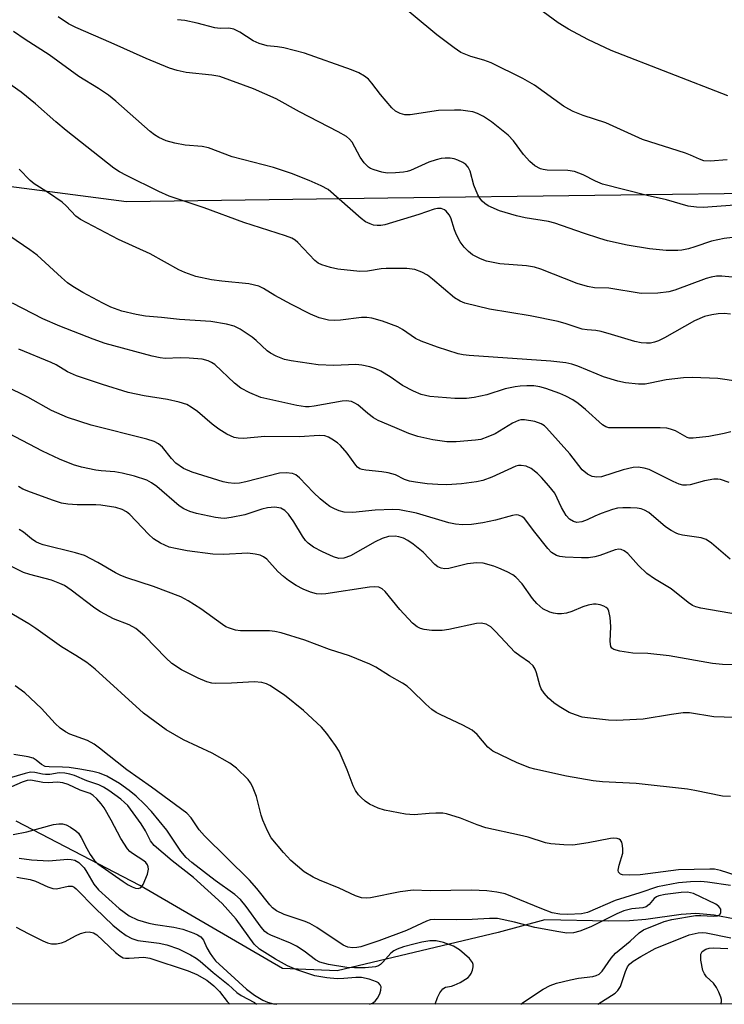
# Model space of a CAD drawing. Units: inches. Extents: x 1231766 to 1237766, y 521456 to 525456.
# Drawn here: x 1235730 to 1235883, y 521456 to 521669 of the extents above; entities that cross this region are included whole.
import ezdxf

# ---------------------------------------------------------------- set-up
doc = ezdxf.new("R2010")
doc.units = ezdxf.units.IN
doc.header["$MEASUREMENT"] = 0
for name, color, linetype in [('HYDRO-Single Line Stream', 4, 'Continuous'), ('NTRL-Trees', 3, 'Continuous'), ('Undefined', 1, 'Continuous')]:
    doc.layers.add(name, color=color, linetype=linetype)

msp = doc.modelspace()

# ---------------------------------------------------------------- linework, layer by layer
at = {"layer": 'HYDRO-Single Line Stream'}
msp.add_lwpolyline([(1235889.61, 521473.52), (1235880.51, 521475.26), (1235876.54, 521475.61), (1235873.36, 521475.35), (1235865.73, 521474.28), (1235862.23, 521474.02), (1235857.65, 521473.92), (1235843.88, 521474.22), (1235833.76, 521471.47), (1235798.89, 521463.15), (1235787.1, 521463.7), (1235756.2, 521481.62), (1235729.37, 521495.6)], dxfattribs=at)
at = {"layer": 'NTRL-Trees'}
for points in [[(1235719.46, 521634.12), (1235753.31, 521629.75), (1235809.88, 521630.51), (1235899.5, 521631.71), (1235928.67, 521631.71), (1235937.01, 521644.21), (1235932.84, 521656.71), (1235928.67, 521685.87), (1235932.84, 521706.71), (1235962.01, 521706.71), (1235987, 521699.89), (1236019.28, 521667.04), (1236036.68, 521616.08), (1236057.31, 521604.56), (1236078.94, 521592.47), (1236113.74, 521616.08), (1236136.47, 521652.1), (1236158.48, 521662.07), (1236224.5, 521631.71)], [(1236229.71, 521481.44), (1236153.51, 521464.45), (1236142.56, 521459.15), (1236140.07, 521455.93), (1235273.07, 521456.01)]]:
    msp.add_lwpolyline(points, dxfattribs=at)
at = {"layer": 'Undefined'}
for points, elevation in [([(1235883.37, 521638.79), (1235879.63, 521638.5), (1235878.32, 521638.59), (1235877.36, 521638.89), (1235875.41, 521639.8), (1235874.34, 521640.21), (1235864.98, 521643.2), (1235857.09, 521646.75), (1235852.2, 521648.36), (1235850.02, 521649.21), (1235849.04, 521649.71), (1235847.94, 521650.42), (1235841.63, 521654.95), (1235839.08, 521656.39), (1235832.25, 521659.76), (1235830.66, 521660.36), (1235827.81, 521661.11), (1235825.7, 521662.03), (1235824.24, 521663), (1235820.47, 521665.81), (1235810.21, 521674.42)], 368), ([(1235883.52, 521652.63), (1235858.23, 521662.41), (1235853.16, 521664.83), (1235848.98, 521667.05), (1235846.78, 521668.4), (1235842.45, 521671.59)], 370), ([(1235888.7, 521622.45), (1235882.72, 521621.74), (1235879.95, 521621.15), (1235876.36, 521619.92), (1235874.96, 521619.51), (1235873.55, 521619.21), (1235872.68, 521619.13), (1235870.11, 521619.17), (1235866.5, 521619.47), (1235861.67, 521620.28), (1235857.46, 521621.26), (1235855.79, 521621.71), (1235852.21, 521622.88), (1235846.03, 521625.06), (1235844.64, 521625.39), (1235839.62, 521626.24), (1235837.7, 521626.68), (1235834.03, 521627.75), (1235831.6, 521628.84), (1235830.86, 521629.3), (1235830.28, 521629.83), (1235829.77, 521630.44), (1235829.34, 521631.16), (1235828.49, 521633.3), (1235827.7, 521636.3), (1235827.25, 521637.21), (1235826.79, 521637.74), (1235826.09, 521638.23), (1235825.04, 521638.73), (1235824.21, 521639), (1235823.39, 521639.11), (1235822.28, 521639.12), (1235821.45, 521639.04), (1235820.35, 521638.8), (1235818.73, 521638.27), (1235814.8, 521636.48), (1235814.08, 521636.24), (1235813.27, 521636.08), (1235811.51, 521635.94), (1235809.75, 521635.92), (1235808.6, 521636.1), (1235806.92, 521636.59), (1235806.13, 521636.93), (1235805.69, 521637.21), (1235804.74, 521638.09), (1235803.86, 521639.38), (1235802.12, 521642.58), (1235801.58, 521643.24), (1235800.93, 521643.81), (1235799.12, 521644.84), (1235790.71, 521649.14), (1235785.66, 521651.97), (1235780.76, 521654.11), (1235773.51, 521656.82), (1235771.77, 521657.12), (1235766.17, 521657.65), (1235764.28, 521658.08), (1235762.63, 521658.64), (1235757.51, 521660.7), (1235749.96, 521664.11), (1235742.29, 521667.44), (1235740.7, 521668.25), (1235738.51, 521669.72)], 364), ([(1235888.9, 521629.25), (1235878.13, 521628.46), (1235876.68, 521628.49), (1235874.93, 521628.72), (1235870.21, 521630.14), (1235866.03, 521631.08), (1235856.36, 521633.52), (1235854.81, 521634.14), (1235852.2, 521635.55), (1235850.29, 521636.27), (1235848.83, 521636.46), (1235844.35, 521636.54), (1235843.48, 521636.66), (1235842.94, 521636.83), (1235841.67, 521637.47), (1235840.6, 521638.43), (1235839.24, 521639.96), (1235837.06, 521642.92), (1235835.92, 521644.09), (1235832.32, 521647.03), (1235830.58, 521648.13), (1235829.29, 521648.81), (1235828.27, 521649.15), (1235827.23, 521649.34), (1235825.67, 521649.51), (1235824.28, 521649.56), (1235820.83, 521649.43), (1235814.69, 521648.5), (1235813.57, 521648.54), (1235812.51, 521648.8), (1235811.55, 521649.29), (1235810.73, 521650.06), (1235808.3, 521652.89), (1235806.42, 521655.39), (1235805.69, 521656.24), (1235804.81, 521656.92), (1235803.57, 521657.6), (1235802.01, 521658.27), (1235791.85, 521661.85), (1235787.38, 521663.03), (1235786, 521663.26), (1235783.75, 521663.48), (1235782.03, 521663.96), (1235780.69, 521664.54), (1235777.84, 521666.43), (1235776.53, 521667.05), (1235775.45, 521667.25), (1235773.58, 521667.22), (1235772.39, 521667.32), (1235768.57, 521668.36), (1235765.95, 521668.92), (1235764.33, 521669.12)], 366), ([(1235884.45, 521613.36), (1235882.2, 521613.58), (1235881.06, 521613.56), (1235879.89, 521613.39), (1235878.8, 521613.08), (1235872.01, 521610.55), (1235870.75, 521610.17), (1235868.37, 521609.91), (1235864.76, 521609.85), (1235857.71, 521610.95), (1235854.65, 521611.07), (1235853.08, 521611.32), (1235850.89, 521612), (1235843, 521615.07), (1235841.62, 521615.52), (1235839.87, 521615.83), (1235834.13, 521616.23), (1235831.26, 521616.84), (1235829.91, 521617.32), (1235828.22, 521618.23), (1235827.35, 521618.89), (1235826.39, 521619.87), (1235825.56, 521621.02), (1235824.74, 521622.56), (1235824.32, 521623.59), (1235823.48, 521626.18), (1235823.15, 521626.89), (1235822.53, 521627.69), (1235822.11, 521627.98), (1235821.4, 521628.24), (1235820.66, 521628.27), (1235819.93, 521628.12), (1235816.57, 521626.93), (1235809.19, 521624.69), (1235808.38, 521624.55), (1235807.58, 521624.52), (1235806.8, 521624.66), (1235806.03, 521624.91), (1235805.05, 521625.36), (1235804.08, 521626.05), (1235796.92, 521632.32), (1235795.44, 521633.13), (1235792.83, 521634.32), (1235789.02, 521635.78), (1235785.08, 521637.13), (1235776.18, 521639.42), (1235771.01, 521641.36), (1235769.64, 521641.65), (1235766.01, 521641.98), (1235763.76, 521642.41), (1235761.84, 521642.91), (1235760.31, 521643.64), (1235759.33, 521644.21), (1235758.42, 521644.9), (1235751, 521651.45), (1235749.39, 521652.75), (1235747.22, 521654.22), (1235742.95, 521656.85), (1235736.53, 521661.53), (1235731.38, 521664.81), (1235728.83, 521666.57)], 362), ([(1235884.08, 521605.37), (1235882.73, 521605.5), (1235881.37, 521605.45), (1235880.04, 521605.23), (1235878.47, 521604.83), (1235876.28, 521603.88), (1235869.78, 521600.25), (1235868.45, 521599.59), (1235867.63, 521599.29), (1235866.78, 521599.1), (1235865.91, 521599.06), (1235864.74, 521599.14), (1235863.32, 521599.43), (1235858.33, 521600.98), (1235856.06, 521601.6), (1235854.92, 521601.8), (1235853.01, 521601.93), (1235851.94, 521602.11), (1235848.46, 521603.28), (1235846.75, 521603.74), (1235840.67, 521605), (1235831.92, 521606.45), (1235826.53, 521607.74), (1235825.5, 521608.16), (1235824.32, 521608.91), (1235819.57, 521612.94), (1235818.45, 521613.8), (1235817.25, 521614.47), (1235815.69, 521615.06), (1235813.97, 521615.26), (1235809.54, 521615.27), (1235808.41, 521615.16), (1235805.48, 521614.68), (1235803.84, 521614.62), (1235799.08, 521615.09), (1235797.44, 521615.48), (1235795.55, 521616.05), (1235794.8, 521616.39), (1235794.05, 521616.94), (1235790.42, 521620.85), (1235789.78, 521621.38), (1235789.05, 521621.82), (1235787.71, 521622.34), (1235778.68, 521625.23), (1235770.12, 521628.37), (1235762.53, 521630.89), (1235760.26, 521631.88), (1235753.26, 521635.37), (1235751.75, 521636.17), (1235750.54, 521636.96), (1235740.22, 521645.09), (1235737.98, 521646.97), (1235733.56, 521650.88), (1235730.49, 521653.39), (1235724.08, 521657.91)], 360), ([(1235885.81, 521590.8), (1235881.31, 521591.44), (1235875.84, 521591.65), (1235873.89, 521591.55), (1235870.14, 521591.13), (1235866.71, 521590.38), (1235865.57, 521590.21), (1235864.16, 521590.22), (1235861.34, 521590.52), (1235859.66, 521590.87), (1235856.58, 521591.82), (1235855.22, 521592.33), (1235851.02, 521594.12), (1235849.7, 521594.54), (1235848.44, 521594.81), (1235845.13, 521595.18), (1235827.49, 521596.38), (1235826.15, 521596.54), (1235825.08, 521596.76), (1235820.66, 521598.22), (1235817.1, 521599.51), (1235815.85, 521600.12), (1235813.05, 521602.02), (1235812.03, 521602.58), (1235808.73, 521603.82), (1235806.4, 521604.48), (1235805.3, 521604.64), (1235804.16, 521604.64), (1235799.61, 521604.07), (1235798.25, 521603.97), (1235797.01, 521604.09), (1235795.03, 521604.58), (1235793.14, 521605.34), (1235789.01, 521607.43), (1235785.37, 521609.41), (1235782.96, 521610.94), (1235781.94, 521611.42), (1235779.79, 521611.9), (1235773.91, 521612.49), (1235771.67, 521612.82), (1235768.32, 521613.53), (1235765.9, 521614.39), (1235764.64, 521614.98), (1235758.43, 521618.42), (1235751.56, 521621.55), (1235743.3, 521625.82), (1235742.31, 521626.57), (1235740.2, 521628.83), (1235739.33, 521629.6), (1235736.4, 521631.66), (1235733.31, 521633.59), (1235732.44, 521634.28), (1235730.06, 521636.74)], 358), ([(1235884.13, 521579.85), (1235882.73, 521579.51), (1235879.38, 521578.89), (1235875.97, 521578.5), (1235875.15, 521578.54), (1235874.69, 521578.67), (1235872.14, 521580.07), (1235871.08, 521580.47), (1235870.26, 521580.66), (1235868.83, 521580.74), (1235857.73, 521580.77), (1235857.07, 521580.93), (1235856.36, 521581.36), (1235852.7, 521584.73), (1235851.09, 521586), (1235849.9, 521586.8), (1235848.43, 521587.59), (1235847.1, 521588.15), (1235844.11, 521589.28), (1235842.78, 521589.65), (1235841.47, 521589.82), (1235840, 521589.84), (1235838.53, 521589.78), (1235837.42, 521589.63), (1235835.26, 521589.17), (1235831.34, 521587.92), (1235828.55, 521587.33), (1235826.91, 521587.1), (1235824.36, 521587.07), (1235818.93, 521587.55), (1235817.07, 521587.94), (1235815.43, 521588.65), (1235813.05, 521589.93), (1235810.37, 521591.77), (1235808.34, 521593.01), (1235807.28, 521593.54), (1235805.94, 521593.97), (1235804.27, 521594.34), (1235802.93, 521594.48), (1235798.2, 521594.27), (1235794.77, 521594.39), (1235788.93, 521595.27), (1235787.49, 521595.57), (1235785.68, 521596.26), (1235784.47, 521596.91), (1235783.77, 521597.44), (1235781.38, 521599.63), (1235780.48, 521600.36), (1235777.89, 521602.12), (1235776.63, 521602.75), (1235774.97, 521603.16), (1235771.56, 521603.76), (1235764.76, 521604.19), (1235760.83, 521604.64), (1235757.37, 521604.91), (1235755.39, 521605.28), (1235752.27, 521606.03), (1235749.92, 521606.88), (1235748.18, 521607.72), (1235743.86, 521610.05), (1235741.69, 521611.37), (1235740.52, 521612.16), (1235739.2, 521613.26), (1235733.95, 521618.11), (1235732.39, 521619.27), (1235727.99, 521622.26)], 356), ([(1235883.76, 521568.91), (1235881.89, 521569.53), (1235881.34, 521569.62), (1235880.46, 521569.62), (1235878.42, 521569.3), (1235875.37, 521568.38), (1235874.57, 521568.31), (1235873.76, 521568.36), (1235872.96, 521568.56), (1235871.66, 521569.1), (1235866.45, 521571.75), (1235865.41, 521572.04), (1235864.08, 521572.22), (1235863, 521572.14), (1235860.82, 521571.65), (1235856.17, 521570.17), (1235855.16, 521570.04), (1235854.09, 521570.19), (1235853.07, 521570.69), (1235851.96, 521571.65), (1235849.31, 521575.08), (1235844.23, 521580.77), (1235843.8, 521581.15), (1235843.05, 521581.63), (1235841.73, 521582.12), (1235839.49, 521582.49), (1235838.64, 521582.46), (1235838.18, 521582.36), (1235836.87, 521581.74), (1235833.08, 521579.45), (1235831.56, 521578.77), (1235830.01, 521578.23), (1235828.84, 521578.04), (1235824.67, 521577.7), (1235822.64, 521577.71), (1235819.62, 521578.18), (1235816.34, 521578.89), (1235814.41, 521579.55), (1235811.37, 521580.81), (1235807.81, 521582.34), (1235806.76, 521582.89), (1235805.51, 521583.84), (1235803.37, 521585.73), (1235802.74, 521586.12), (1235802.02, 521586.41), (1235800.87, 521586.58), (1235800, 521586.53), (1235793.95, 521585.41), (1235792.84, 521585.29), (1235792.06, 521585.3), (1235790.17, 521585.56), (1235782.4, 521587.34), (1235780.02, 521588.3), (1235778.02, 521589.33), (1235776.66, 521590.44), (1235772.41, 521594.45), (1235771.72, 521594.92), (1235770.99, 521595.26), (1235769.67, 521595.6), (1235766.85, 521595.86), (1235764.93, 521595.89), (1235761.69, 521595.78), (1235760.55, 521595.87), (1235758.83, 521596.26), (1235748.64, 521599.04), (1235746.05, 521599.92), (1235738.82, 521602.79), (1235735.15, 521604.34), (1235728.6, 521607.76)], 354), ([(1235883.98, 521552.31), (1235879.93, 521555.77), (1235878.81, 521556.58), (1235877.75, 521556.96), (1235873.67, 521557.53), (1235872.81, 521557.73), (1235872.28, 521557.95), (1235871.25, 521558.49), (1235870.02, 521559.29), (1235866.36, 521562.42), (1235865.44, 521562.93), (1235864.69, 521563.2), (1235863.87, 521563.33), (1235862.45, 521563.4), (1235860.74, 521563.41), (1235859.61, 521563.32), (1235858.5, 521563.04), (1235856.04, 521562.17), (1235854.7, 521561.63), (1235853.01, 521560.82), (1235851.9, 521560.42), (1235850.79, 521560.26), (1235850.07, 521560.45), (1235849.19, 521560.96), (1235848.48, 521561.78), (1235847.48, 521563.52), (1235846, 521566.58), (1235844.76, 521568.22), (1235843.17, 521570.01), (1235842.31, 521570.85), (1235840.89, 521571.95), (1235839.86, 521572.46), (1235838.72, 521572.61), (1235838.15, 521572.57), (1235837.62, 521572.43), (1235832.38, 521570.03), (1235830.46, 521569.35), (1235829.04, 521569.03), (1235825.85, 521568.59), (1235822.68, 521568.4), (1235820.68, 521568.44), (1235818.39, 521568.6), (1235815.87, 521568.95), (1235814.56, 521569.22), (1235813.51, 521569.58), (1235811.53, 521570.54), (1235809.97, 521571.03), (1235808.56, 521571.25), (1235805.1, 521571.57), (1235804.3, 521571.72), (1235803.81, 521571.9), (1235803.34, 521572.23), (1235802.95, 521572.64), (1235801.08, 521575.24), (1235799.62, 521576.93), (1235798.97, 521577.49), (1235797.77, 521578.29), (1235797.02, 521578.7), (1235796.26, 521578.98), (1235794.97, 521579.08), (1235790.76, 521578.77), (1235783.25, 521578.88), (1235778.59, 521578.43), (1235777.45, 521578.5), (1235776.62, 521578.66), (1235775.01, 521579.36), (1235773.26, 521580.46), (1235771.86, 521581.51), (1235768.67, 521584.25), (1235767.32, 521585.22), (1235766.36, 521585.77), (1235764.72, 521586.31), (1235762.16, 521586.91), (1235757.09, 521587.65), (1235753.68, 521588.42), (1235748.07, 521590.11), (1235742.47, 521591.98), (1235740.5, 521592.87), (1235738.06, 521594.37), (1235737, 521594.92), (1235729.96, 521597.77)], 352), ([(1235886.04, 521540.23), (1235877.67, 521541.71), (1235876.54, 521541.99), (1235875.85, 521542.28), (1235874.9, 521542.9), (1235871.21, 521545.87), (1235867.64, 521548.04), (1235865.97, 521549.2), (1235864.15, 521550.93), (1235861.84, 521553.52), (1235861.02, 521554.14), (1235860.37, 521554.42), (1235859.89, 521554.47), (1235859.13, 521554.36), (1235855.8, 521553.1), (1235854.7, 521552.83), (1235853.3, 521552.61), (1235851.84, 521552.58), (1235848.3, 521552.73), (1235847.15, 521552.88), (1235846.39, 521553.12), (1235845.31, 521553.77), (1235844.49, 521554.61), (1235841.68, 521558.12), (1235839.47, 521561.08), (1235838.88, 521561.58), (1235838.19, 521561.86), (1235837.68, 521561.91), (1235836.85, 521561.79), (1235833.18, 521560.75), (1235830.45, 521560.14), (1235827.97, 521559.84), (1235826.01, 521559.75), (1235824.55, 521559.86), (1235823.11, 521560.14), (1235816.07, 521562.3), (1235812.42, 521563), (1235810.95, 521563.05), (1235807.11, 521562.91), (1235802.3, 521562.39), (1235800.4, 521562.5), (1235799.35, 521562.75), (1235798.32, 521563.17), (1235797.32, 521563.73), (1235796.35, 521564.41), (1235795.21, 521565.35), (1235793.76, 521566.73), (1235790.78, 521569.95), (1235789.93, 521570.56), (1235789.25, 521570.86), (1235787.86, 521571.01), (1235786.42, 521570.9), (1235779.13, 521569.05), (1235777.75, 521568.79), (1235776.64, 521568.7), (1235775.3, 521568.8), (1235774.19, 521569.04), (1235767.51, 521571.11), (1235765.63, 521571.94), (1235763.98, 521573.08), (1235763.01, 521574.07), (1235761.05, 521576.59), (1235760.22, 521577.26), (1235759.3, 521577.75), (1235757.68, 521578.28), (1235745.65, 521581.35), (1235740.51, 521582.99), (1235737.05, 521584.51), (1235731.91, 521587.38), (1235727.11, 521589.74)], 350), ([(1235893.81, 521529.41), (1235882.35, 521529.52), (1235880.2, 521529.73), (1235870.77, 521531.38), (1235866.16, 521531.85), (1235862.93, 521531.98), (1235860.09, 521532.42), (1235858.79, 521532.78), (1235858.4, 521533.05), (1235858.16, 521533.41), (1235858.02, 521534.46), (1235858.16, 521537.7), (1235858.01, 521539.71), (1235857.73, 521541.07), (1235857.49, 521541.52), (1235857.12, 521541.87), (1235856.64, 521542.14), (1235855.85, 521542.43), (1235855, 521542.57), (1235854.43, 521542.55), (1235853.27, 521542.32), (1235852.12, 521542), (1235849.69, 521540.95), (1235848.59, 521540.63), (1235847.44, 521540.5), (1235846.58, 521540.49), (1235845.76, 521540.62), (1235844.96, 521540.86), (1235843.44, 521541.56), (1235842.14, 521542.69), (1235841.19, 521543.78), (1235838.94, 521546.98), (1235837.62, 521548.43), (1235836.97, 521548.89), (1235835.71, 521549.55), (1235833.89, 521550.39), (1235832.79, 521550.79), (1235830.52, 521551.41), (1235829.09, 521551.52), (1235827.14, 521551.27), (1235823.05, 521550.3), (1235822.21, 521550.24), (1235821.44, 521550.38), (1235820.7, 521550.67), (1235820.05, 521551.14), (1235817.5, 521553.83), (1235815.33, 521555.58), (1235814.18, 521556.33), (1235813.23, 521556.82), (1235812.27, 521557.16), (1235811.48, 521557.3), (1235810.05, 521557.18), (1235808.65, 521556.8), (1235807.14, 521556.05), (1235801.82, 521553.02), (1235800.32, 521552.49), (1235799.25, 521552.47), (1235798.14, 521552.8), (1235795.73, 521553.91), (1235793.76, 521554.94), (1235792.63, 521555.75), (1235792.04, 521556.36), (1235791.36, 521557.26), (1235789.5, 521560.36), (1235788.36, 521562.04), (1235787.6, 521562.84), (1235786.71, 521563.34), (1235785.43, 521563.57), (1235783.79, 521563.41), (1235782.62, 521563.11), (1235778.88, 521561.89), (1235775.98, 521561.3), (1235774.53, 521561.13), (1235773.7, 521561.16), (1235772.53, 521561.35), (1235768.42, 521562.23), (1235767, 521562.64), (1235765.67, 521563.23), (1235764.68, 521563.83), (1235759.86, 521568.02), (1235758.68, 521568.87), (1235757.68, 521569.41), (1235755.01, 521570.3), (1235752.37, 521570.96), (1235750.76, 521571.24), (1235747.82, 521571.45), (1235746.66, 521571.61), (1235743.52, 521572.22), (1235741.83, 521572.72), (1235738.77, 521573.93), (1235735.07, 521575.68), (1235727.81, 521579.52)], 348), ([(1235887.28, 521517.94), (1235880.45, 521518.15), (1235875.16, 521519.03), (1235873.81, 521519.02), (1235871.28, 521518.71), (1235865.16, 521517.63), (1235859.39, 521517.36), (1235857.67, 521517.42), (1235853.08, 521517.94), (1235851.95, 521518.13), (1235850.52, 521518.57), (1235849.16, 521519.14), (1235846.96, 521520.43), (1235845.78, 521521.22), (1235844.69, 521522.19), (1235843.71, 521523.28), (1235843.06, 521524.22), (1235842.78, 521524.99), (1235842.05, 521527.71), (1235841.74, 521528.5), (1235841.33, 521529.21), (1235840.53, 521529.95), (1235838.44, 521531.37), (1235837.39, 521532.2), (1235833.22, 521536.68), (1235832.14, 521537.63), (1235831.18, 521538.2), (1235830.11, 521538.47), (1235829.06, 521538.41), (1235823.07, 521537.11), (1235821.61, 521536.86), (1235819.41, 521536.86), (1235817.76, 521537.09), (1235816.95, 521537.32), (1235816.25, 521537.64), (1235815.18, 521538.46), (1235812.44, 521541.39), (1235809.29, 521545.31), (1235808.65, 521545.87), (1235807.89, 521546.21), (1235807.04, 521546.31), (1235805.87, 521546.23), (1235796.44, 521544.78), (1235795.43, 521544.7), (1235794.42, 521544.77), (1235793.1, 521545.16), (1235791.55, 521545.78), (1235790.05, 521546.62), (1235788.35, 521547.7), (1235787.27, 521548.55), (1235786.06, 521549.66), (1235783.64, 521552.33), (1235782.97, 521552.84), (1235782.21, 521553.2), (1235781.16, 521553.42), (1235779.53, 521553.58), (1235774.27, 521553.34), (1235771.96, 521553.41), (1235766.44, 521554.14), (1235763.91, 521554.6), (1235762.53, 521554.94), (1235760.63, 521555.77), (1235759.13, 521556.7), (1235758.07, 521557.71), (1235753.99, 521561.98), (1235753.32, 521562.54), (1235752.36, 521563.05), (1235751, 521563.48), (1235747.74, 521563.99), (1235746.63, 521564.06), (1235742.6, 521564.07), (1235740.59, 521564.22), (1235739.24, 521564.46), (1235737.45, 521564.98), (1235732.47, 521566.78), (1235730.86, 521567.44), (1235729.9, 521568.02)], 346), ([(1235728.78, 521492.66), (1235731.68, 521493.27), (1235737.45, 521494.83), (1235738.6, 521495.02), (1235739.41, 521494.98), (1235740.19, 521494.76), (1235741.16, 521494.26), (1235742.3, 521493.49), (1235742.89, 521492.95), (1235743.5, 521492.05), (1235744.68, 521489.64), (1235745.42, 521488.35), (1235746.28, 521487.15), (1235747.09, 521486.35), (1235752.53, 521482.52), (1235753.68, 521481.78), (1235754.48, 521481.37), (1235755.27, 521481.06), (1235755.78, 521481), (1235756.25, 521481.14), (1235756.63, 521481.46), (1235756.93, 521481.9), (1235757.84, 521484.07), (1235758.05, 521485.17), (1235757.98, 521485.68), (1235757.8, 521486.16), (1235757.49, 521486.6), (1235757.07, 521486.98), (1235754.61, 521488.57), (1235754.02, 521489.04), (1235753.47, 521489.61), (1235752.04, 521491.84), (1235749.98, 521495.83), (1235748.42, 521498.49), (1235747.79, 521499.35), (1235746.88, 521500.38), (1235746.08, 521501.13), (1235745.44, 521501.56), (1235743.28, 521502.32), (1235740.62, 521503.52), (1235739.51, 521503.85), (1235738.37, 521504), (1235736.29, 521503.89), (1235735.16, 521503.92), (1235732.59, 521504.43), (1235731.79, 521504.37), (1235730.71, 521504.05), (1235727.25, 521502.52)], 332)]:
    msp.add_lwpolyline(points, dxfattribs=dict(at, elevation=elevation))
for points in [[(1235884.06, 521500.92, 344), (1235882.3, 521500.96, 344), (1235876.38, 521502.23, 344), (1235874.73, 521502.48, 344), (1235863.63, 521503.71, 344), (1235856.35, 521504.11, 344), (1235854.33, 521504.32, 344), (1235848.56, 521505.31, 344), (1235841.73, 521506.81, 344), (1235840.65, 521507.12, 344), (1235837.89, 521508.2, 344), (1235832.61, 521510.72, 344), (1235831.53, 521511.61, 344), (1235829.23, 521514.35, 344), (1235828.16, 521515.3, 344), (1235826.12, 521516.4, 344), (1235821.37, 521518.59, 344), (1235820.35, 521519.12, 344), (1235819.42, 521519.79, 344), (1235818.09, 521520.9, 344), (1235814.92, 521524.05, 344), (1235814.03, 521524.83, 344), (1235813.08, 521525.45, 344), (1235810.26, 521527.04, 344), (1235807.25, 521528.91, 344), (1235805.95, 521529.6, 344), (1235801.58, 521531.38, 344), (1235797.23, 521532.75, 344), (1235791.89, 521534.75, 344), (1235786.79, 521536.36, 344), (1235785.41, 521536.66, 344), (1235784.27, 521536.79, 344), (1235777.98, 521536.8, 344), (1235776.9, 521536.97, 344), (1235775.57, 521537.37, 344), (1235774.8, 521537.69, 344), (1235774.04, 521538.14, 344), (1235769.36, 521541.58, 344), (1235766.61, 521543.31, 344), (1235765.06, 521544.15, 344), (1235759.13, 521546.41, 344), (1235753.37, 521548.26, 344), (1235752.06, 521548.75, 344), (1235750.93, 521549.33, 344), (1235747.09, 521551.6, 344), (1235744.21, 521553.07, 344), (1235742.22, 521553.67, 344), (1235735.26, 521555.41, 344), (1235734.44, 521555.7, 344), (1235733.68, 521556.08, 344), (1235732.74, 521556.7, 344), (1235730.98, 521558.13, 344), (1235730.03, 521558.76, 344)], [(1235887.09, 521483.24, 342), (1235881.93, 521484.89, 342), (1235880.61, 521485.17, 342), (1235879.57, 521485.21, 342), (1235872.8, 521485.04, 342), (1235864.54, 521483.97, 342), (1235862.25, 521483.86, 342), (1235860.69, 521483.97, 342), (1235860.27, 521484.12, 342), (1235859.95, 521484.36, 342), (1235859.85, 521484.52, 342), (1235859.77, 521484.96, 342), (1235859.95, 521486.03, 342), (1235860.75, 521488.67, 342), (1235860.79, 521489.5, 342), (1235860.71, 521490.31, 342), (1235860.52, 521491.05, 342), (1235860.28, 521491.45, 342), (1235859.96, 521491.68, 342), (1235859.56, 521491.83, 342), (1235858.84, 521491.89, 342), (1235858.05, 521491.82, 342), (1235853.27, 521490.9, 342), (1235849.94, 521490.41, 342), (1235847.96, 521490.42, 342), (1235845.14, 521490.66, 342), (1235844, 521490.91, 342), (1235840.28, 521492.08, 342), (1235838.4, 521492.58, 342), (1235831.08, 521494.11, 342), (1235829.2, 521494.78, 342), (1235825.59, 521496.24, 342), (1235822.59, 521497.14, 342), (1235821.75, 521497.28, 342), (1235820.3, 521497.32, 342), (1235818.83, 521497.27, 342), (1235815.56, 521496.98, 342), (1235813.71, 521497.06, 342), (1235809.15, 521497.93, 342), (1235807.78, 521498.42, 342), (1235805.93, 521499.28, 342), (1235804.96, 521499.92, 342), (1235804.07, 521500.67, 342), (1235803.5, 521501.29, 342), (1235802.88, 521502.2, 342), (1235802.39, 521503.2, 342), (1235801.07, 521506.69, 342), (1235799.34, 521510.73, 342), (1235798.57, 521511.98, 342), (1235796.67, 521514.59, 342), (1235795.5, 521515.91, 342), (1235791.6, 521519.51, 342), (1235787.51, 521522.86, 342), (1235784.35, 521524.98, 342), (1235783.59, 521525.33, 342), (1235782.56, 521525.6, 342), (1235780.92, 521525.72, 342), (1235776.05, 521525.43, 342), (1235772.6, 521525.37, 342), (1235771.76, 521525.47, 342), (1235770.68, 521525.73, 342), (1235768.82, 521526.52, 342), (1235765.17, 521528.31, 342), (1235763.11, 521529.71, 342), (1235761.8, 521530.91, 342), (1235757.27, 521535.65, 342), (1235755.28, 521537.32, 342), (1235753.87, 521538.07, 342), (1235750.49, 521539.38, 342), (1235747.65, 521540.87, 342), (1235746.46, 521541.67, 342), (1235741.34, 521545.56, 342), (1235739.88, 521546.57, 342), (1235738.88, 521547.07, 342), (1235737.07, 521547.73, 342), (1235732.34, 521548.97, 342), (1235730.98, 521549.45, 342), (1235723.91, 521552.85, 342)], [(1235884.08, 521481.64, 340), (1235879.08, 521482.4, 340), (1235877.63, 521482.49, 340), (1235875.39, 521482.45, 340), (1235872.84, 521482.24, 340), (1235868.25, 521481.37, 340), (1235864.46, 521480.06, 340), (1235859.08, 521478.39, 340), (1235853.12, 521475.77, 340), (1235851.8, 521475.54, 340), (1235848.86, 521475.39, 340), (1235847.11, 521475.42, 340), (1235845.49, 521475.75, 340), (1235843.19, 521476.58, 340), (1235835.28, 521479.81, 340), (1235833.49, 521480.24, 340), (1235831.29, 521480.49, 340), (1235828.02, 521480.66, 340), (1235819.04, 521480.47, 340), (1235815.33, 521480.64, 340), (1235812.53, 521480.29, 340), (1235806.11, 521478.97, 340), (1235805.24, 521478.9, 340), (1235804.16, 521478.97, 340), (1235802.85, 521479.4, 340), (1235799.35, 521481.06, 340), (1235795.04, 521482.81, 340), (1235793.74, 521483.43, 340), (1235791.79, 521484.62, 340), (1235788.88, 521487.03, 340), (1235787.27, 521488.77, 340), (1235784.61, 521491.98, 340), (1235783.79, 521493.46, 340), (1235782.78, 521495.78, 340), (1235782.45, 521496.89, 340), (1235781.47, 521500.91, 340), (1235780.58, 521503.1, 340), (1235780.16, 521503.88, 340), (1235779.63, 521504.58, 340), (1235777.07, 521507.07, 340), (1235775.66, 521508.12, 340), (1235771.85, 521510.31, 340), (1235765.65, 521513.22, 340), (1235761.89, 521515.32, 340), (1235757, 521518.98, 340), (1235746.49, 521528.48, 340), (1235744.69, 521529.92, 340), (1235742.33, 521531.48, 340), (1235739.23, 521533.3, 340), (1235733.63, 521537.33, 340), (1235732.16, 521538.31, 340), (1235727.56, 521541, 340)], [(1235838.7, 521455.95, 338), (1235839.25, 521456.4, 338), (1235843.49, 521459.18, 338), (1235845.05, 521460, 338), (1235846.41, 521460.47, 338), (1235849.46, 521461.23, 338), (1235851.13, 521461.57, 338), (1235854.23, 521461.98, 338), (1235854.97, 521462.17, 338), (1235855.64, 521462.46, 338), (1235856.31, 521463.08, 338), (1235858.23, 521465.88, 338), (1235859.15, 521466.98, 338), (1235862.37, 521469.57, 338), (1235864.28, 521471.43, 338), (1235865.24, 521472.04, 338), (1235869.72, 521473.88, 338), (1235871.38, 521474.32, 338), (1235876.51, 521475.12, 338), (1235877.64, 521475.16, 338), (1235880.42, 521474.99, 338), (1235881.23, 521475.1, 338), (1235881.67, 521475.28, 338), (1235881.83, 521475.42, 338), (1235882, 521475.82, 338), (1235881.94, 521476.53, 338), (1235881.52, 521477.13, 338), (1235880.86, 521477.6, 338), (1235876.04, 521479.92, 338), (1235874.75, 521480.19, 338), (1235873.4, 521480.16, 338), (1235869.92, 521479.69, 338), (1235868.53, 521479.39, 338), (1235868.07, 521479.19, 338), (1235867.51, 521478.81, 338), (1235866.43, 521477.5, 338), (1235865.81, 521477, 338), (1235865.09, 521476.81, 338), (1235862.68, 521476.63, 338), (1235860.98, 521476.19, 338), (1235859.47, 521475.54, 338), (1235853.86, 521472.7, 338), (1235851.48, 521471.79, 338), (1235850.07, 521471.39, 338), (1235848.63, 521471.32, 338), (1235846.9, 521471.59, 338), (1235841.73, 521472.59, 338), (1235837.31, 521473.72, 338), (1235833.61, 521474.47, 338), (1235831.91, 521474.52, 338), (1235828.1, 521474.26, 338), (1235824.68, 521474.18, 338), (1235819.87, 521474.3, 338), (1235819.02, 521474.2, 338), (1235818.22, 521473.96, 338), (1235813.94, 521471.93, 338), (1235807.92, 521469.67, 338), (1235804.02, 521468.39, 338), (1235803.16, 521468.2, 338), (1235802.29, 521468.13, 338), (1235801.22, 521468.32, 338), (1235800.2, 521468.76, 338), (1235794.47, 521472.57, 338), (1235792.98, 521473.41, 338), (1235791.97, 521473.84, 338), (1235787.39, 521475.4, 338), (1235785.8, 521476.16, 338), (1235784.92, 521476.84, 338), (1235784.33, 521477.43, 338), (1235781.48, 521481.02, 338), (1235779.95, 521482.78, 338), (1235770.15, 521492.39, 338), (1235769.03, 521493.72, 338), (1235767.29, 521496.32, 338), (1235766.34, 521497.29, 338), (1235758.67, 521502.94, 338), (1235753.37, 521506.68, 338), (1235747.42, 521511.39, 338), (1235746.27, 521512.22, 338), (1235744.81, 521513.06, 338), (1235741.04, 521514.41, 338), (1235740.07, 521514.95, 338), (1235738.92, 521515.74, 338), (1235737.86, 521516.74, 338), (1235734.87, 521519.97, 338), (1235731.3, 521523.34, 338), (1235729.16, 521524.89, 338)], [(1235820.15, 521455.96, 336), (1235820.59, 521457.37, 336), (1235821.13, 521458.41, 336), (1235821.8, 521459.3, 336), (1235822.38, 521459.66, 336), (1235823.69, 521459.87, 336), (1235824.23, 521460.04, 336), (1235825.54, 521460.66, 336), (1235827.27, 521461.74, 336), (1235827.66, 521462.14, 336), (1235827.93, 521462.57, 336), (1235828.2, 521463.29, 336), (1235828.35, 521464.05, 336), (1235828.33, 521464.54, 336), (1235828.17, 521465.01, 336), (1235827.57, 521465.82, 336), (1235825.39, 521467.75, 336), (1235824.11, 521468.52, 336), (1235821.93, 521469.32, 336), (1235820.31, 521469.64, 336), (1235818.94, 521469.64, 336), (1235817.2, 521469.36, 336), (1235815.5, 521468.98, 336), (1235813.26, 521468.38, 336), (1235811.92, 521467.88, 336), (1235811.18, 521467.49, 336), (1235810.51, 521467.01, 336), (1235808.81, 521465.05, 336), (1235808.25, 521464.51, 336), (1235807.88, 521464.26, 336), (1235807.19, 521464.03, 336), (1235804.96, 521463.84, 336), (1235802.62, 521463.8, 336), (1235801, 521463.87, 336), (1235797, 521464.53, 336), (1235795.16, 521465.03, 336), (1235794.2, 521465.58, 336), (1235791.72, 521467.43, 336), (1235790.09, 521468.5, 336), (1235788.81, 521469.13, 336), (1235784.53, 521470.87, 336), (1235783.83, 521471.25, 336), (1235783.23, 521471.7, 336), (1235782.42, 521472.6, 336), (1235779.19, 521477.12, 336), (1235777.94, 521478.62, 336), (1235776.74, 521479.72, 336), (1235772.5, 521482.72, 336), (1235767.44, 521486.65, 336), (1235766.19, 521487.7, 336), (1235765.02, 521489.06, 336), (1235762.03, 521493.61, 336), (1235758.73, 521497.64, 336), (1235757.15, 521499.28, 336), (1235755.36, 521500.97, 336), (1235753.87, 521502.2, 336), (1235751.76, 521503.74, 336), (1235749.03, 521505.31, 336), (1235747.41, 521505.94, 336), (1235746.03, 521506.35, 336), (1235743.19, 521506.87, 336), (1235740.87, 521507.19, 336), (1235739.4, 521507.28, 336), (1235736.53, 521507.31, 336), (1235735.67, 521507.45, 336), (1235734.89, 521507.82, 336), (1235733.74, 521508.8, 336), (1235733.06, 521509.2, 336), (1235732.01, 521509.49, 336), (1235728.92, 521510.01, 336)], [(1235805.9, 521455.96, 334), (1235806.52, 521456.2, 334), (1235807.11, 521456.61, 334), (1235807.62, 521457.23, 334), (1235808.13, 521458.2, 334), (1235808.39, 521458.96, 334), (1235808.4, 521459.69, 334), (1235808.24, 521460.13, 334), (1235807.85, 521460.55, 334), (1235807.4, 521460.8, 334), (1235805.81, 521461.35, 334), (1235804.15, 521461.72, 334), (1235802.97, 521461.75, 334), (1235800.31, 521461.48, 334), (1235798.92, 521461.45, 334), (1235796.66, 521461.64, 334), (1235794.04, 521462.12, 334), (1235790.2, 521463.42, 334), (1235788.16, 521464.24, 334), (1235785.55, 521465.69, 334), (1235782.08, 521467.86, 334), (1235780.95, 521468.97, 334), (1235777, 521474.37, 334), (1235774.03, 521477.76, 334), (1235767.82, 521483.35, 334), (1235763.17, 521486.99, 334), (1235759.26, 521490.34, 334), (1235758.49, 521491.32, 334), (1235757.37, 521493.51, 334), (1235756.47, 521495.03, 334), (1235753.54, 521498.96, 334), (1235752.88, 521499.65, 334), (1235752.04, 521500.34, 334), (1235749.47, 521502.21, 334), (1235748.3, 521502.97, 334), (1235747.29, 521503.43, 334), (1235744.67, 521504.34, 334), (1235742.06, 521505.44, 334), (1235741, 521505.77, 334), (1235739.94, 521505.99, 334), (1235738.69, 521506.02, 334), (1235736.72, 521505.71, 334), (1235735.74, 521505.66, 334), (1235735.08, 521505.73, 334), (1235733.46, 521506.13, 334), (1235732.47, 521506.17, 334), (1235731.32, 521505.93, 334), (1235727.89, 521504.86, 334)], [(1235730.05, 521487.58, 334), (1235732.74, 521487.19, 334), (1235736.48, 521486.99, 334), (1235740.49, 521487.33, 334), (1235741.31, 521487.3, 334), (1235742.09, 521487.13, 334), (1235742.96, 521486.6, 334), (1235744.09, 521485.46, 334), (1235744.71, 521484.53, 334), (1235746.19, 521481.96, 334), (1235747.19, 521480.73, 334), (1235751.69, 521476.68, 334), (1235753.84, 521475.08, 334), (1235755.64, 521474.25, 334), (1235758.09, 521473.52, 334), (1235759.56, 521473.22, 334), (1235763.53, 521472.63, 334), (1235765.46, 521472.17, 334), (1235767.87, 521471.34, 334), (1235768.66, 521470.97, 334), (1235769.38, 521470.53, 334), (1235769.97, 521469.83, 334), (1235770.69, 521468.17, 334), (1235771.39, 521466.9, 334), (1235771.88, 521466.18, 334), (1235772.59, 521465.36, 334), (1235779.24, 521459.2, 334), (1235780.98, 521457.87, 334), (1235782.84, 521456.79, 334), (1235783.82, 521456.4, 334), (1235785.15, 521456.06, 334), (1235785.83, 521455.96, 334)], [(1235729.55, 521483.43, 336), (1235732.45, 521482.96, 336), (1235733.57, 521482.59, 336), (1235736.26, 521481.34, 336), (1235737.34, 521480.97, 336), (1235738.13, 521480.94, 336), (1235740.67, 521481.5, 336), (1235741.54, 521481.5, 336), (1235741.97, 521481.28, 336), (1235742.36, 521480.96, 336), (1235746.53, 521476.75, 336), (1235750.36, 521473.08, 336), (1235751.85, 521471.81, 336), (1235753.19, 521470.81, 336), (1235754.43, 521470.18, 336), (1235755.75, 521469.75, 336), (1235760.36, 521469.19, 336), (1235762.05, 521468.79, 336), (1235764.57, 521467.94, 336), (1235767.16, 521466.63, 336), (1235768.4, 521465.89, 336), (1235769.24, 521465.25, 336), (1235772.08, 521462.81, 336), (1235775.27, 521460.21, 336), (1235777.18, 521458.46, 336), (1235778.12, 521457.86, 336), (1235780.97, 521456.31, 336), (1235781.4, 521455.96, 336)], [(1235729.41, 521472.63, 338), (1235731.96, 521471.24, 338), (1235735.14, 521469.65, 338), (1235736.21, 521469.2, 338), (1235737.03, 521469.01, 338), (1235738.13, 521469.02, 338), (1235739.22, 521469.23, 338), (1235740, 521469.54, 338), (1235742.25, 521470.75, 338), (1235743.31, 521471.23, 338), (1235744.42, 521471.57, 338), (1235745.21, 521471.63, 338), (1235746.13, 521471.4, 338), (1235746.89, 521470.95, 338), (1235750.92, 521467.14, 338), (1235751.84, 521466.4, 338), (1235752.58, 521466, 338), (1235753.09, 521465.9, 338), (1235753.89, 521465.88, 338), (1235757.02, 521466.1, 338), (1235758.32, 521465.94, 338), (1235766.67, 521463.16, 338), (1235768.52, 521462.4, 338), (1235770.65, 521461.12, 338), (1235772.22, 521459.91, 338), (1235773.41, 521458.67, 338), (1235775.05, 521456.54, 338), (1235775.67, 521455.96, 338)], [(1235855.37, 521455.95, 340), (1235859.08, 521458.31, 340), (1235859.66, 521458.89, 340), (1235860.23, 521459.79, 340), (1235861.3, 521463, 340), (1235861.76, 521464.02, 340), (1235862.22, 521464.62, 340), (1235862.99, 521465.25, 340), (1235864.68, 521466.3, 340), (1235867.76, 521467.99, 340), (1235875.11, 521470.94, 340), (1235877.04, 521471.43, 340), (1235877.99, 521471.47, 340), (1235878.8, 521471.39, 340), (1235884.15, 521470.33, 340)], [(1235881.97, 521455.95, 342), (1235882.11, 521456.46, 342), (1235882.12, 521456.98, 342), (1235881.99, 521457.5, 342), (1235881.55, 521458.55, 342), (1235881.01, 521459.56, 342), (1235880.36, 521460.48, 342), (1235878.86, 521461.88, 342), (1235878.43, 521462.5, 342), (1235878.11, 521463.21, 342), (1235877.68, 521465.45, 342), (1235877.64, 521466.78, 342), (1235877.91, 521467.38, 342), (1235878.71, 521467.85, 342), (1235879.45, 521468.06, 342), (1235880.35, 521468.14, 342), (1235883.47, 521468, 342)]]:
    msp.add_polyline3d(points, dxfattribs=at)

doc.saveas('drawing.dxf')
